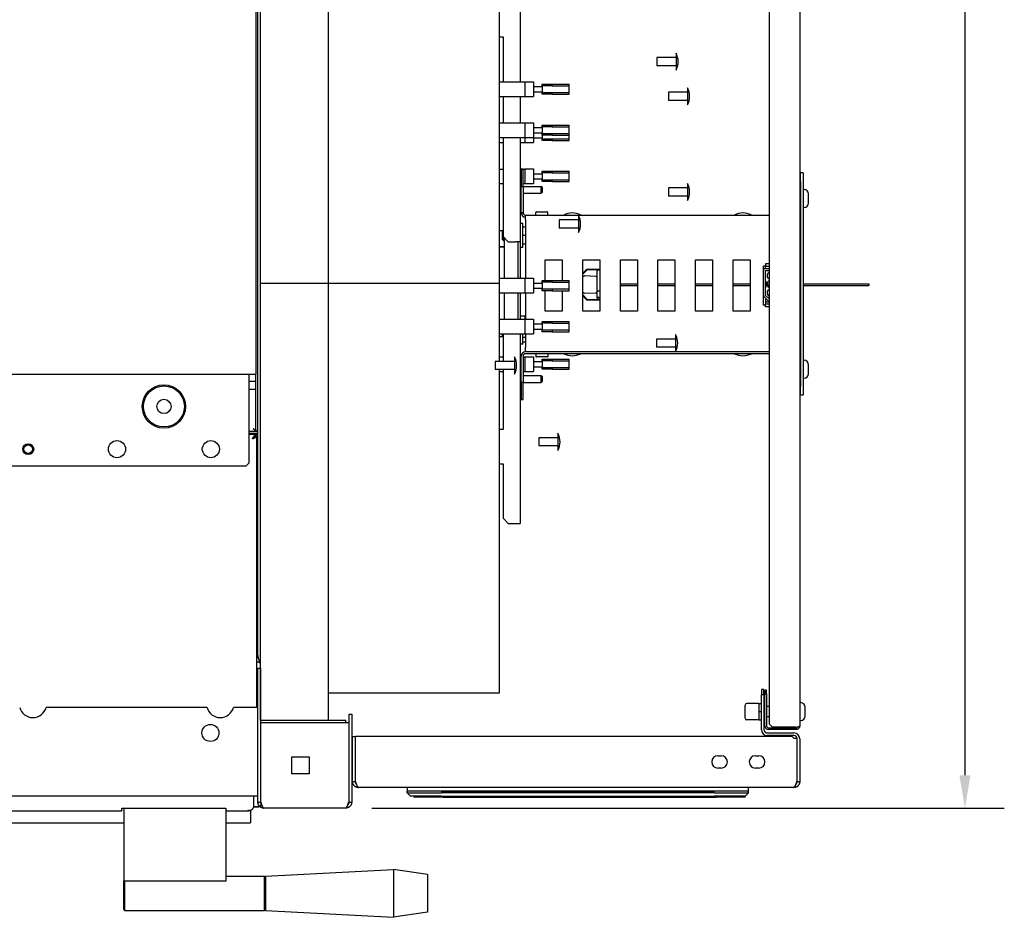
# Model space of a CAD drawing. Units: millimetres. Extents: x 1178 to 3094, y 564 to 2979.
# Drawn here: x 1786 to 2363, y 564 to 1090 of the extents above; entities that cross this region are included whole.
import ezdxf

# ---------------------------------------------------------------- set-up
doc = ezdxf.new("R2010")
doc.units = ezdxf.units.MM
doc.header["$LTSCALE"] = 7.692308
doc.layers.add('Dimensions(BSI)', color=7, linetype='Continuous', lineweight=25)
doc.layers.add('Visible Edges(BSI)', color=7, linetype='Continuous', lineweight=25)
doc.styles.add('STYLE280', font='arial.ttf')
doc.dimstyles.new('MONO-BSI', dxfattribs={"dimscale": 7.692308, "dimtxt": 2.8, "dimasz": 2.5, "dimexe": 3, "dimexo": 2, "dimgap": 0.75, "dimtad": 1, "dimdec": 1, "dimrnd": 1e-08, "dimzin": 0, "dimtxsty": 'STYLE280', "dimcen": 0.09, "dimdle": 10, "dimclrd": 256, "dimclre": 256, "dimclrt": 7, "dimadec": 1, "dimazin": 0, "dimtfac": 0.714286, "dimtdec": 1, "dimtmove": 0, "dimatfit": 3, "dimfxl": 1, "dimtolj": 1, "dimtzin": 0, "dimlwd": 25, "dimlwe": 25, "dimarcsym": 0})

# ---------------------------------------------------------------- blocks, each defined once
blk = doc.blocks.new('*D7')
at = {"layer": 'Defpoints', "color": 0, "linetype": 'Continuous', "transparency": 16777216}
for p in [(2219.7, 1940.34), (1977.4, 627.84), (2340.16, 627.84)]:
    blk.add_point(p, dxfattribs=at)
at = {"layer": 'Dimensions(BSI)', "color": 114, "linetype": 'Continuous', "lineweight": 25, "true_color": 0x1ca73b, "transparency": 16777216}
for p, q in [((2235.08, 1940.34), (2363.24, 1940.34)), ((2340.16, 1921.11), (2340.16, 647.07)), ((1992.78, 627.84), (2363.24, 627.84))]:
    blk.add_line(p, q, dxfattribs=at)
at = {"layer": 'Dimensions(BSI)', "color": 114, "linetype": 'Continuous', "true_color": 0x1ca73b, "transparency": 16777216}
for points in [[(2336.96, 1921.11), (2343.37, 1921.11), (2340.16, 1940.34)], [(2336.96, 647.07), (2343.37, 647.07), (2340.16, 627.84)]]:
    blk.add_solid(points, dxfattribs=at)
at = {"layer": 'Dimensions(BSI)', "color": 7, "linetype": 'Continuous', "lineweight": 25, "transparency": 16777216, "insert": (2308.51, 1159.62), "char_height": 21.538, "attachment_point": 1, "rotation": 90, "style": 'STYLE280'}
blk.add_mtext('\\A1;1312,5', dxfattribs=at)

msp = doc.modelspace()

# ---------------------------------------------------------------- linework, layer by layer
at = {"layer": 'Visible Edges(BSI)'}
for p, q in [((2225.4, 1902.04), (2225.4, 677.14)), ((2243.4, 1903.14), (2243.4, 676.04)), ((1927.4, 935.34), (1927.4, 1875.34)), ((2067.4, 935.34), (2067.4, 1875.34)), ((1967.4, 935.34), (1967.4, 1868.29)), ((1967.4, 935.34), (1967.4, 1868.29)), ((1925.9, 717.31), (1925.9, 1744.84)), ((1924.7, 1482.04), (1924.7, 882.04)), ((2079.6, 1135.59), (2079.6, 1053.09)), ((2067.4, 1079.54), (2069.6, 1079.54)), ((2069.6, 1079.54), (2069.6, 1053.09)), ((2159.67, 1067.31), (2159.67, 1062.51)), ((2170.92, 1067.31), (2159.67, 1067.31)), ((2170.92, 1069.91), (2170.92, 1059.91)), ((2170.92, 1062.51), (2159.67, 1062.51)), ((2067.4, 1053.09), (2082.4, 1053.09)), ((2082.4, 1053.14), (2082.4, 1044.54)), ((2082.4, 1053.14), (2087.4, 1053.14)), ((2087.4, 1053.14), (2087.4, 1044.54)), ((2087.4, 1050.34), (2092.4, 1050.34)), ((2092.4, 1051.84), (2098.4, 1051.84)), ((2092.4, 1050.84), (2092.4, 1051.84)), ((2098.4, 1050.84), (2092.4, 1050.84)), ((2092.4, 1050.34), (2092.4, 1050.84)), ((2092.4, 1050.34), (2092.4, 1047.34)), ((2098.4, 1051.84), (2098.4, 1050.84)), ((2098.4, 1051.84), (2108.4, 1051.84)), ((2098.4, 1050.84), (2108.4, 1050.84)), ((2108.4, 1050.84), (2108.4, 1051.84)), ((2108.4, 1046.84), (2108.4, 1050.84)), ((2067.4, 1044.59), (2082.4, 1044.59)), ((2069.6, 1044.59), (2069.6, 1029.09)), ((2079.6, 1044.59), (2079.6, 1029.09)), ((2082.4, 1044.54), (2087.4, 1044.54)), ((2087.4, 1047.34), (2092.4, 1047.34)), ((2092.4, 1046.84), (2092.4, 1047.34)), ((2092.4, 1046.84), (2098.4, 1046.84)), ((2092.4, 1045.84), (2092.4, 1046.84)), ((2098.4, 1045.84), (2092.4, 1045.84)), ((2098.4, 1046.84), (2098.4, 1045.84)), ((2098.4, 1046.84), (2108.4, 1046.84)), ((2098.4, 1045.84), (2108.4, 1045.84)), ((2108.4, 1045.84), (2108.4, 1046.84)), ((2166.41, 1047.06), (2166.41, 1042.26)), ((2177.66, 1047.06), (2166.41, 1047.06)), ((2177.66, 1049.66), (2177.66, 1039.66)), ((2177.66, 1042.26), (2166.41, 1042.26)), ((2067.4, 1029.09), (2082.4, 1029.09)), ((2082.4, 1029.14), (2082.4, 1020.54)), ((2082.4, 1029.14), (2087.4, 1029.14)), ((2087.4, 1029.14), (2087.4, 1020.54)), ((2092.4, 1027.84), (2098.4, 1027.84)), ((2092.4, 1026.84), (2092.4, 1027.84)), ((2098.4, 1026.84), (2092.4, 1026.84)), ((2092.4, 1026.34), (2092.4, 1026.84)), ((2098.4, 1027.84), (2098.4, 1026.84)), ((2098.4, 1027.84), (2108.4, 1027.84)), ((2098.4, 1026.84), (2108.4, 1026.84)), ((2108.4, 1026.84), (2108.4, 1027.84)), ((2108.4, 1022.84), (2108.4, 1026.84)), ((2087.4, 1026.34), (2092.4, 1026.34)), ((2087.4, 1023.34), (2092.4, 1023.34)), ((2092.4, 1026.34), (2092.4, 1023.34)), ((2092.4, 1022.84), (2092.4, 1023.34)), ((2092.4, 1022.84), (2098.4, 1022.84)), ((2092.4, 1021.84), (2092.4, 1022.84)), ((2098.4, 1021.84), (2092.4, 1021.84)), ((2092.4, 1021.84), (2092.4, 1020.34)), ((2098.4, 1022.84), (2098.4, 1021.84)), ((2098.4, 1022.84), (2108.4, 1022.84)), ((2098.4, 1021.84), (2108.4, 1021.84)), ((2108.4, 1021.84), (2108.4, 1022.84)), ((2108.4, 1019.84), (2108.4, 1021.84)), ((2067.4, 1020.59), (2082.4, 1020.59)), ((2067.4, 1017.59), (2069.6, 1017.59)), ((2069.6, 1020.59), (2069.6, 962.54)), ((2079.6, 1020.59), (2079.6, 959.54)), ((2079.6, 1017.59), (2082.4, 1017.59)), ((2082.4, 1020.54), (2087.4, 1020.54)), ((2082.4, 1020.54), (2082.4, 1017.54)), ((2082.4, 1017.54), (2087.4, 1017.54)), ((2087.4, 1020.54), (2087.4, 1017.54)), ((2087.4, 1020.34), (2092.4, 1020.34)), ((2092.4, 1019.84), (2092.4, 1020.34)), ((2092.4, 1019.84), (2098.4, 1019.84)), ((2092.4, 1018.84), (2092.4, 1019.84)), ((2098.4, 1018.84), (2092.4, 1018.84)), ((2098.4, 1019.84), (2098.4, 1018.84)), ((2098.4, 1019.84), (2108.4, 1019.84)), ((2098.4, 1018.84), (2108.4, 1018.84)), ((2108.4, 1018.84), (2108.4, 1019.84)), ((2067.4, 1002.09), (2069.6, 1002.09)), ((2079.6, 1002.09), (2082.4, 1002.09)), ((2081.3, 1001.94), (2080.1, 1001.94)), ((2080.1, 1001.94), (2080.1, 991.94)), ((2081.3, 991.94), (2081.3, 1001.94)), ((2082.4, 1002.14), (2082.4, 993.54)), ((2082.4, 1002.14), (2087.4, 1002.14)), ((2087.4, 1002.14), (2087.4, 993.54)), ((2087.4, 999.34), (2092.4, 999.34)), ((2092.4, 1000.84), (2098.4, 1000.84)), ((2092.4, 999.84), (2092.4, 1000.84)), ((2098.4, 999.84), (2092.4, 999.84)), ((2092.4, 999.34), (2092.4, 999.84)), ((2092.4, 999.34), (2092.4, 996.34)), ((2098.4, 1000.84), (2098.4, 999.84)), ((2098.4, 1000.84), (2108.4, 1000.84)), ((2098.4, 999.84), (2108.4, 999.84)), ((2108.4, 999.84), (2108.4, 1000.84)), ((2108.4, 995.84), (2108.4, 999.84)), ((2243.9, 994.84), (2243.9, 999.84)), ((2245.4, 999.84), (2243.9, 999.84)), ((2245.4, 999.84), (2245.4, 994.84)), ((2067.4, 993.59), (2069.6, 993.59)), ((2079.6, 993.62), (2080.1, 993.62)), ((2079.6, 993.23), (2080.1, 993.23)), ((2081.3, 993.59), (2082.4, 993.59)), ((2082.4, 993.54), (2087.4, 993.54)), ((2087.4, 996.34), (2092.4, 996.34)), ((2092.4, 995.84), (2092.4, 996.34)), ((2092.4, 995.84), (2098.4, 995.84)), ((2092.4, 994.84), (2092.4, 995.84)), ((2098.4, 994.84), (2092.4, 994.84)), ((2098.4, 995.84), (2098.4, 994.84)), ((2098.4, 995.84), (2108.4, 995.84)), ((2098.4, 994.84), (2108.4, 994.84)), ((2108.4, 994.84), (2108.4, 995.84)), ((2177.66, 993.66), (2177.66, 983.66)), ((2243.9, 994.84), (2243.9, 874.84)), ((2245.4, 994.84), (2245.4, 874.84)), ((2079.6, 989.55), (2080.1, 989.55)), ((2080.1, 991.94), (2081.3, 991.94)), ((2080.1, 976.64), (2080.1, 991.94)), ((2081.3, 991.94), (2081.3, 976.64)), ((2081.3, 991.94), (2092, 991.94)), ((2081.3, 987.94), (2092, 987.94)), ((2092, 987.94), (2092, 991.94)), ((2092.5, 991.44), (2092, 991.94)), ((2092.5, 988.44), (2092, 987.94)), ((2092.5, 991.44), (2092.5, 988.44)), ((2166.41, 991.06), (2166.41, 986.26)), ((2177.66, 991.06), (2166.41, 991.06)), ((2243.9, 987.84), (2243.4, 987.84)), ((2245.4, 990.09), (2245.97, 990.09)), ((2248.6, 982.22), (2248.6, 987.47)), ((2079.6, 986.26), (2080.1, 986.26)), ((2177.66, 986.26), (2166.41, 986.26)), ((2243.9, 981.84), (2243.4, 981.84)), ((2080.1, 976.64), (2081.3, 976.64)), ((2082.8, 972.44), (2082.8, 975.14)), ((2082.8, 975.14), (2225.4, 975.14)), ((2088.8, 975.14), (2088.8, 976.69)), ((2089.15, 977.04), (2095.45, 977.04)), ((2095.8, 975.14), (2095.8, 976.69)), ((2113.79, 974.9), (2113.79, 964.9)), ((2245.4, 979.59), (2245.97, 979.59)), ((2081.2, 970.12), (2079.6, 970.12)), ((2081.2, 956.12), (2081.2, 970.12)), ((2082.8, 972.44), (2082.8, 938.14)), ((2102.54, 972.3), (2102.54, 967.5)), ((2113.79, 972.3), (2102.54, 972.3)), ((2069.6, 965.84), (2067.4, 965.84)), ((2069.2, 965.42), (2069.6, 965.82)), ((2069.2, 960.82), (2069.2, 965.42)), ((2082.8, 968.12), (2081.2, 968.12)), ((2113.79, 967.5), (2102.54, 967.5)), ((2069.2, 960.82), (2069.9, 960.12)), ((2072.6, 959.54), (2069.6, 962.54)), ((2069.9, 962.24), (2069.9, 960.12)), ((2070.4, 960.12), (2069.9, 960.12)), ((2070.4, 938.09), (2070.4, 961.74)), ((2072.6, 959.54), (2076.9, 959.54)), ((2079.6, 959.54), (2076.9, 959.54)), ((2078.4, 956.45), (2078.4, 959.54)), ((2079.6, 959.54), (2079.6, 938.09)), ((2082.8, 963.12), (2081.2, 963.12)), ((2082.8, 958.12), (2081.2, 958.12)), ((2070.4, 956.55), (2067.4, 956.55)), ((2070.4, 956.38), (2067.4, 956.38)), ((2078.4, 938.09), (2078.4, 956.45)), ((2081.2, 956.12), (2079.6, 956.12)), ((2094.3, 948.94), (2104.3, 948.94)), ((2094.3, 936.84), (2094.3, 948.94)), ((2104.3, 948.94), (2104.3, 936.84)), ((2116.3, 948.94), (2126.3, 948.94)), ((2116.3, 918.94), (2116.3, 948.94)), ((2126.3, 948.94), (2126.3, 918.94)), ((2138.3, 948.94), (2148.3, 948.94)), ((2138.3, 918.94), (2138.3, 948.94)), ((2148.3, 948.94), (2148.3, 918.94)), ((2160.3, 948.94), (2170.3, 948.94)), ((2160.3, 918.94), (2160.3, 948.94)), ((2170.3, 948.94), (2170.3, 918.94)), ((2182.3, 948.94), (2192.3, 948.94)), ((2182.3, 918.94), (2182.3, 948.94)), ((2192.3, 948.94), (2192.3, 918.94)), ((2204.3, 948.94), (2214.3, 948.94)), ((2204.3, 918.94), (2204.3, 948.94)), ((2214.3, 948.94), (2214.3, 918.94)), ((2225.4, 946.54), (2223.3, 946.54)), ((2223.3, 946.54), (2223.3, 944.99)), ((2116.3, 941.11), (2118.73, 943.54)), ((2118.9, 943.14), (2116.3, 940.54)), ((2118.73, 943.54), (2126.3, 943.54)), ((2126.3, 943.14), (2118.9, 943.14)), ((2124.8, 931.17), (2124.8, 942.44)), ((2126.3, 942.94), (2125.3, 942.94)), ((2222.1, 945.44), (2223.3, 945.44)), ((2222.1, 922.44), (2222.1, 945.44)), ((2222.2, 928), (2222.2, 942.84)), ((2223.2, 943.84), (2225.4, 943.84)), ((2225.4, 944.99), (2223.3, 944.99)), ((2223.3, 943.84), (2223.3, 944.99)), ((2223.4, 928.09), (2223.4, 942.64)), ((2223.4, 942.64), (2225.4, 942.64)), ((1927.4, 935.34), (1967.4, 935.34)), ((1927.4, 935.34), (1967.4, 935.34)), ((1927.4, 679.34), (1927.4, 935.34)), ((1967.4, 935.34), (2067.4, 935.34)), ((1967.4, 679.34), (1967.4, 935.34)), ((1967.4, 935.34), (2067.4, 935.34)), ((1967.4, 695.34), (1967.4, 935.34)), ((2067.4, 938.09), (2082.4, 938.09)), ((2067.4, 889.45), (2067.4, 935.34)), ((2082.4, 938.14), (2082.4, 929.54)), ((2082.4, 938.14), (2087.4, 938.14)), ((2087.4, 938.14), (2087.4, 929.54)), ((2087.4, 935.34), (2092.4, 935.34)), ((2092.4, 936.84), (2098.4, 936.84)), ((2092.4, 935.84), (2092.4, 936.84)), ((2098.4, 935.84), (2092.4, 935.84)), ((2092.4, 935.34), (2092.4, 935.84)), ((2092.4, 935.34), (2092.4, 932.34)), ((2098.4, 936.84), (2098.4, 935.84)), ((2098.4, 936.84), (2108.4, 936.84)), ((2098.4, 935.84), (2108.4, 935.84)), ((2108.4, 935.84), (2108.4, 936.84)), ((2108.4, 931.84), (2108.4, 935.84)), ((2123.85, 939.24), (2117.3, 939.58)), ((2138.3, 934.94), (2148.3, 934.94)), ((2160.3, 934.94), (2170.3, 934.94)), ((2182.3, 934.94), (2192.3, 934.94)), ((2204.3, 934.94), (2214.3, 934.94)), ((2222.1, 934.94), (2222.2, 934.94)), ((2223.4, 936.49), (2223.5, 936.49)), ((2223.4, 934.94), (2223.5, 934.94)), ((2223.5, 936.49), (2223.5, 932.79)), ((2224.32, 934.94), (2225.4, 934.94)), ((2243.4, 934.94), (2243.9, 934.94)), ((2245.4, 934.94), (2283.8, 934.94)), ((2283.8, 934.94), (2283.8, 933.94)), ((2067.4, 929.59), (2082.4, 929.59)), ((2070.4, 914.09), (2070.4, 929.59)), ((2078.4, 914.09), (2078.4, 929.59)), ((2079.6, 929.59), (2079.6, 914.09)), ((2082.4, 929.54), (2087.4, 929.54)), ((2082.8, 929.54), (2082.8, 914.14)), ((2087.4, 932.34), (2092.4, 932.34)), ((2092.4, 931.84), (2092.4, 932.34)), ((2092.4, 931.84), (2098.4, 931.84)), ((2092.4, 930.84), (2092.4, 931.84)), ((2098.4, 930.84), (2092.4, 930.84)), ((2094.3, 918.94), (2094.3, 930.84)), ((2098.4, 931.84), (2098.4, 930.84)), ((2098.4, 931.84), (2108.4, 931.84)), ((2098.4, 930.84), (2108.4, 930.84)), ((2104.3, 930.84), (2104.3, 918.94)), ((2108.4, 930.84), (2108.4, 931.84)), ((2117.3, 929.3), (2123.85, 929.64)), ((2124.8, 931.17), (2124.8, 930.64)), ((2124.8, 928.39), (2124.8, 930.64)), ((2125.3, 930.79), (2126.3, 930.79)), ((2138.3, 933.94), (2148.3, 933.94)), ((2160.3, 933.94), (2170.3, 933.94)), ((2182.3, 933.94), (2192.3, 933.94)), ((2204.3, 933.94), (2214.3, 933.94)), ((2222.1, 933.94), (2222.2, 933.94)), ((2223.4, 933.94), (2223.5, 933.94)), ((2223.5, 932.79), (2223.4, 932.79)), ((2224.41, 933.94), (2225.4, 933.94)), ((2243.4, 933.94), (2243.9, 933.94)), ((2245.4, 933.94), (2283.8, 933.94)), ((2116.3, 928.34), (2118.9, 925.74)), ((2118.73, 925.34), (2116.3, 927.77)), ((2126.3, 925.34), (2118.73, 925.34)), ((2118.9, 925.74), (2126.3, 925.74)), ((2124.8, 927.14), (2124.8, 928.39)), ((2124.8, 926.44), (2124.8, 927.14)), ((2126.3, 926.76), (2125.3, 926.76)), ((2126.3, 925.94), (2125.3, 925.94)), ((2225.4, 924.39), (2222.49, 927.3)), ((2223.3, 926.49), (2223.3, 924.04)), ((2225.4, 924.04), (2223.3, 924.04)), ((2223.3, 924.04), (2223.3, 922.89)), ((2225.4, 926.09), (2223.4, 928.09)), ((2104.3, 918.94), (2094.3, 918.94)), ((2126.3, 918.94), (2116.3, 918.94)), ((2148.3, 918.94), (2138.3, 918.94)), ((2170.3, 918.94), (2160.3, 918.94)), ((2192.3, 918.94), (2182.3, 918.94)), ((2214.3, 918.94), (2204.3, 918.94)), ((2223.3, 922.44), (2222.1, 922.44)), ((2223.3, 921.34), (2223.3, 922.89)), ((2225.4, 922.89), (2223.3, 922.89)), ((2225.4, 921.34), (2223.3, 921.34)), ((2067.4, 914.09), (2082.4, 914.09)), ((2079.6, 916.09), (2082.4, 916.09)), ((2082.4, 916.14), (2082.4, 914.14)), ((2082.4, 916.14), (2082.8, 916.14)), ((2082.4, 914.14), (2082.4, 905.54)), ((2082.4, 914.14), (2087.4, 914.14)), ((2087.4, 914.14), (2087.4, 905.54)), ((2092.4, 912.84), (2098.4, 912.84)), ((2092.4, 911.84), (2092.4, 912.84)), ((2098.4, 911.84), (2092.4, 911.84)), ((2092.4, 911.34), (2092.4, 911.84)), ((2098.4, 912.84), (2098.4, 911.84)), ((2098.4, 912.84), (2108.4, 912.84)), ((2098.4, 911.84), (2108.4, 911.84)), ((2108.4, 911.84), (2108.4, 912.84)), ((2108.4, 907.84), (2108.4, 911.84)), ((2087.4, 911.34), (2092.4, 911.34)), ((2087.4, 908.34), (2092.4, 908.34)), ((2092.4, 911.34), (2092.4, 908.34)), ((2092.4, 907.84), (2092.4, 908.34)), ((2092.4, 907.84), (2098.4, 907.84)), ((2092.4, 906.84), (2092.4, 907.84)), ((2098.4, 906.84), (2092.4, 906.84)), ((2098.4, 907.84), (2098.4, 906.84)), ((2098.4, 907.84), (2108.4, 907.84)), ((2098.4, 906.84), (2108.4, 906.84)), ((2108.4, 906.84), (2108.4, 907.84)), ((2067.4, 905.59), (2082.4, 905.59)), ((2069.6, 903.84), (2067.4, 903.84)), ((2069.2, 904.26), (2069.2, 905.59)), ((2069.2, 904.26), (2069.6, 903.86)), ((2069.6, 905.59), (2069.6, 889.45)), ((2079.6, 905.59), (2079.6, 794.54)), ((2081.2, 899.56), (2081.2, 905.59)), ((2082.8, 903.42), (2081.2, 903.42)), ((2082.8, 900.79), (2081.2, 900.79)), ((2082.4, 905.54), (2087.4, 905.54)), ((2082.8, 905.54), (2082.8, 897.84)), ((2159.42, 902.55), (2159.42, 897.75)), ((2170.67, 902.55), (2159.42, 902.55)), ((2170.67, 905.15), (2170.67, 895.15)), ((2081.2, 899.56), (2079.6, 899.56)), ((2082.8, 895.14), (2082.8, 897.84)), ((2082.8, 895.14), (2225.4, 895.14)), ((2170.67, 897.75), (2159.42, 897.75)), ((2065.05, 889.45), (2065.05, 884.65)), ((2076.3, 889.45), (2065.05, 889.45)), ((2067.4, 892.09), (2069.6, 892.09)), ((2076.3, 892.05), (2076.3, 882.05)), ((2079.6, 892.09), (2080.1, 892.09)), ((2080.1, 877.14), (2080.1, 892.44)), ((2081.3, 892.44), (2081.3, 877.14)), ((2081.3, 892.09), (2082.4, 892.09)), ((2082.4, 892.14), (2082.4, 883.54)), ((2082.4, 892.14), (2087.4, 892.14)), ((2225.4, 893.94), (2082.8, 893.94)), ((2087.4, 892.14), (2087.4, 883.54)), ((2087.4, 889.34), (2092.4, 889.34)), ((2088.8, 893.94), (2088.8, 892.39)), ((2095.45, 892.04), (2089.15, 892.04)), ((2092.4, 890.84), (2098.4, 890.84)), ((2092.4, 889.84), (2092.4, 890.84)), ((2098.4, 889.84), (2092.4, 889.84)), ((2092.4, 889.34), (2092.4, 889.84)), ((2092.4, 889.34), (2092.4, 886.34)), ((2095.8, 893.94), (2095.8, 892.39)), ((2098.4, 890.84), (2098.4, 889.84)), ((2098.4, 890.84), (2108.4, 890.84)), ((2098.4, 889.84), (2108.4, 889.84)), ((2108.4, 889.84), (2108.4, 890.84)), ((2108.4, 885.84), (2108.4, 889.84)), ((2245.4, 890.09), (2245.97, 890.09)), ((2076.3, 884.65), (2065.05, 884.65)), ((2067.4, 695.34), (2067.4, 884.65)), ((2067.4, 883.59), (2069.6, 883.59)), ((2069.6, 884.65), (2069.6, 849.54)), ((2079.6, 883.59), (2080.1, 883.59)), ((2079.6, 882.79), (2080.1, 882.79)), ((2081.3, 883.59), (2082.4, 883.59)), ((2082.4, 883.54), (2087.4, 883.54)), ((2087.4, 886.34), (2092.4, 886.34)), ((2092.4, 885.84), (2092.4, 886.34)), ((2092.4, 885.84), (2098.4, 885.84)), ((2092.4, 884.84), (2092.4, 885.84)), ((2098.4, 884.84), (2092.4, 884.84)), ((2098.4, 885.84), (2098.4, 884.84)), ((2098.4, 885.84), (2108.4, 885.84)), ((2098.4, 884.84), (2108.4, 884.84)), ((2108.4, 884.84), (2108.4, 885.84)), ((2243.9, 887.84), (2243.4, 887.84)), ((2248.6, 882.22), (2248.6, 887.47)), ((1447.9, 882.04), (1920.9, 882.04)), ((1920.9, 878.54), (1920.9, 882.04)), ((1920.9, 882.04), (1924.7, 882.04)), ((1920.9, 830.04), (1920.9, 878.54)), ((1924.7, 877.74), (1920.9, 877.74)), ((1924.7, 848.74), (1924.7, 882.04)), ((2079.6, 879.46), (2080.1, 879.46)), ((2080.1, 877.14), (2080.1, 867.14)), ((2081.3, 877.14), (2080.1, 877.14)), ((2081.3, 881.14), (2092, 881.14)), ((2081.3, 867.14), (2081.3, 877.14)), ((2081.3, 877.14), (2092, 877.14)), ((2092, 877.14), (2092, 881.14)), ((2092.5, 880.64), (2092, 881.14)), ((2092.5, 877.64), (2092, 877.14)), ((2092.5, 880.64), (2092.5, 877.64)), ((2243.9, 881.84), (2243.4, 881.84)), ((2245.4, 879.59), (2245.97, 879.59)), ((1924.7, 872.94), (1920.9, 872.94)), ((2079.6, 875.81), (2080.1, 875.81)), ((2079.6, 875.49), (2080.1, 875.49)), ((2243.9, 869.84), (2243.9, 874.84)), ((2245.4, 874.84), (2245.4, 869.84)), ((2080.1, 867.14), (2081.3, 867.14)), ((2243.9, 869.84), (2245.4, 869.84)), ((1920.9, 848.54), (1925.9, 848.54)), ((1924.7, 848.74), (1925.9, 848.74)), ((2069.6, 849.54), (2067.4, 849.54)), ((1920.9, 847.34), (1925.9, 847.34)), ((1920.9, 846.84), (1925.4, 846.84)), ((1924.5, 845.44), (1925.4, 845.44)), ((1925.4, 846.84), (1925.4, 845.64)), ((1925.4, 686.84), (1925.4, 845.44)), ((2090.49, 844.71), (2090.49, 839.91)), ((2101.74, 844.71), (2090.49, 844.71)), ((2101.74, 847.31), (2101.74, 837.31)), ((1925.4, 841.34), (1925.9, 841.34)), ((2101.74, 839.91), (2090.49, 839.91)), ((1918.9, 828.04), (1449.9, 828.04)), ((1920.9, 830.04), (1918.9, 828.04)), ((2067.4, 829.54), (2069.6, 829.54)), ((2069.6, 829.54), (2069.6, 797.54)), ((2072.6, 794.54), (2069.6, 797.54)), ((2072.6, 794.54), (2076.9, 794.54)), ((2076.9, 794.54), (2079.6, 794.54)), ((1925.9, 716.09), (1925.9, 717.31)), ((1927.28, 712.91), (1926.11, 716.12)), ((1925.9, 631.34), (1925.9, 709.84)), ((1925.9, 709.84), (1927.4, 709.84)), ((1927.4, 709.84), (1927.4, 631.34)), ((1967.4, 695.34), (2067.4, 695.34)), ((2222.4, 697.34), (2220.9, 697.34)), ((2220.9, 697.34), (2220.9, 694.34)), ((2220.9, 694.34), (2222.4, 694.34)), ((2220.9, 673.84), (2220.9, 694.34)), ((2222.4, 694.34), (2222.4, 697.34)), ((2222.4, 694.34), (2222.4, 673.84)), ((2223.9, 696.84), (2222.9, 696.84)), ((2222.9, 696.84), (2222.9, 694.84)), ((2222.9, 694.84), (2223.9, 694.84)), ((2222.9, 676.04), (2222.9, 694.84)), ((2223.9, 694.84), (2223.9, 696.84)), ((2223.9, 694.84), (2223.9, 676.04)), ((1896.15, 686.84), (1801.89, 686.84)), ((1925.9, 686.84), (1911.64, 686.84)), ((2211.4, 680.52), (2211.4, 688.17)), ((2219.4, 689.17), (2212.4, 689.17)), ((2219.4, 689.17), (2219.4, 686.75)), ((2219.4, 689.17), (2220.9, 689.17)), ((2219.4, 686.75), (2219.4, 684.34)), ((2222.4, 689.67), (2222.9, 689.67)), ((2225.4, 687.34), (2223.9, 687.34)), ((2243.4, 689.59), (2243.97, 689.59)), ((2246.6, 681.72), (2246.6, 686.97)), ((1979.4, 631.34), (1979.4, 682.84)), ((1979.4, 682.84), (1980.9, 682.84)), ((1980.9, 682.84), (1980.9, 631.34)), ((2219.4, 684.34), (2219.4, 681.93)), ((2219.4, 684.34), (2220.9, 684.34)), ((2219.4, 681.93), (2219.4, 679.52)), ((2222.4, 684.34), (2222.9, 684.34)), ((2225.4, 681.34), (2223.9, 681.34)), ((1927.4, 679.34), (1967.4, 679.34)), ((1927.65, 631.34), (1927.65, 677.84)), ((1979.15, 677.84), (1927.65, 677.84)), ((1967.4, 679.34), (1977.4, 679.34)), ((1977.4, 677.84), (1977.4, 679.34)), ((1979.15, 677.84), (1979.15, 631.34)), ((2219.4, 679.52), (2212.4, 679.52)), ((2219.4, 679.52), (2220.9, 679.52)), ((2222.4, 679.02), (2222.9, 679.02)), ((2227.4, 675.14), (2225.4, 677.14)), ((2241.2, 675.14), (2227.4, 675.14)), ((2243.4, 679.09), (2243.97, 679.09)), ((1981.4, 669.84), (1982.9, 669.84)), ((1981.4, 643.34), (1981.4, 669.84)), ((1982.9, 669.84), (1982.9, 643.34)), ((1983.1, 643.34), (1983.1, 669.84)), ((2238.9, 669.84), (1983.1, 669.84)), ((2224.4, 671.84), (2239.9, 671.84)), ((2239.9, 670.34), (2224.4, 670.34)), ((2225.1, 674.84), (2241.2, 674.84)), ((2241.2, 673.84), (2225.1, 673.84)), ((2238.9, 669.84), (2239.9, 668.84)), ((2241.2, 673.84), (2241.2, 674.84)), ((2239.9, 668.84), (2241.7, 668.84)), ((2241.7, 668.84), (2241.7, 643.34)), ((2241.9, 643.34), (2241.9, 668.34)), ((2243.4, 668.34), (2243.4, 643.34)), ((1945.9, 657.84), (1955.9, 657.84)), ((1945.9, 647.84), (1945.9, 657.84)), ((1955.9, 657.84), (1955.9, 647.84)), ((2195.4, 658.44), (2197.4, 658.44)), ((2217.4, 658.44), (2219.4, 658.44)), ((1955.9, 647.84), (1945.9, 647.84)), ((2197.4, 651.24), (2195.4, 651.24)), ((2219.4, 651.24), (2217.4, 651.24)), ((1981.4, 643.34), (1982.9, 643.34)), ((2241.9, 643.34), (2243.4, 643.34)), ((1925.9, 634.84), (1442.9, 634.84)), ((1923.65, 629.23), (1923.65, 634.84)), ((2239.9, 639.84), (1984.9, 639.84)), ((2013.4, 639.84), (2013.4, 637.84)), ((2033.4, 637.84), (2013.4, 637.84)), ((2033.4, 637.84), (2013.4, 637.84)), ((2013.4, 636.84), (2013.4, 637.84)), ((2015.4, 634.84), (2013.4, 636.84)), ((2013.4, 636.84), (2033.4, 636.84)), ((2033.4, 634.84), (2015.4, 634.84)), ((2017.4, 634.84), (2017.4, 634.34)), ((2193.4, 637.84), (2033.4, 637.84)), ((2033.4, 637.84), (2193.4, 637.84)), ((2193.4, 636.84), (2033.4, 636.84)), ((2033.4, 634.84), (2193.4, 634.84)), ((2213.4, 637.84), (2193.4, 637.84)), ((2213.4, 637.84), (2193.4, 637.84)), ((2193.4, 636.84), (2213.4, 636.84)), ((2211.4, 634.84), (2193.4, 634.84)), ((2211.4, 634.84), (2213.4, 636.84)), ((2211.4, 634.34), (2211.4, 634.84)), ((2213.4, 637.84), (2213.4, 639.84)), ((2213.4, 636.84), (2213.4, 637.84)), ((1925.9, 631.34), (1927.4, 631.34)), ((1926.65, 628.72), (1926.65, 629.18)), ((1927.4, 629.34), (1927.4, 629.75)), ((1927.4, 629.34), (1928.32, 629.34)), ((1979.4, 631.34), (1980.9, 631.34)), ((2034.4, 634.34), (2017.4, 634.34)), ((2034.4, 634.34), (2194.4, 634.34)), ((2211.4, 634.34), (2194.4, 634.34)), ((1524.15, 626.26), (1846.15, 626.26)), ((1846.15, 626.42), (1846.15, 627.77)), ((1846.15, 627.77), (1907.15, 627.77)), ((1846.15, 626.42), (1846.15, 626.26)), ((1847.4, 627.77), (1847.4, 585.27)), ((1907.15, 627.77), (1907.15, 626.42)), ((1907.15, 626.35), (1907.15, 626.42)), ((1907.4, 585.27), (1907.4, 626.35)), ((1907.4, 626.26), (1920.49, 626.26)), ((1921.65, 626.59), (1921.65, 624.74)), ((1921.65, 624.74), (1921.65, 619.4)), ((1923.57, 628.6), (1926.65, 628.6)), ((1923.6, 628.72), (1926.65, 628.72)), ((1926.65, 628.6), (1926.65, 628.72)), ((1977.4, 627.84), (1929.4, 627.84)), ((1522.9, 619.27), (1847.4, 619.27)), ((1907.4, 619.27), (1921.65, 619.27)), ((1921.65, 619.27), (1921.65, 619.4)), ((1930.4, 587.89), (2005.4, 591.89)), ((2005.4, 591.89), (2005.4, 563.89)), ((2025.4, 588.89), (2005.4, 591.89)), ((2025.4, 588.89), (2025.4, 566.89)), ((1847.4, 585.27), (1907.4, 585.27)), ((1847.4, 568.39), (1847.4, 585.27)), ((1847.9, 585.27), (1847.9, 567.89)), ((1907.4, 587.89), (1929.9, 587.89)), ((1929.9, 567.89), (1929.9, 587.89)), ((1930.4, 587.39), (1929.9, 587.89)), ((1930.4, 587.89), (1930.4, 567.89)), ((1847.4, 568.39), (1847.9, 567.89)), ((1847.9, 567.89), (1929.9, 567.89)), ((1930.4, 568.39), (1929.9, 567.89)), ((1930.4, 567.89), (2005.4, 563.89)), ((2025.4, 566.89), (2005.4, 563.89))]:
    msp.add_line(p, q, dxfattribs=at)
at = {"layer": 'Visible Edges(BSI)', "flags": 128}
for points in [[(2117.3, 939.58), (2117.3, 939.58), (2117.29, 939.58), (2117.29, 939.57), (2117.28, 939.56), (2117.26, 939.55), (2117.25, 939.53), (2117.23, 939.51), (2117.21, 939.49), (2117.18, 939.47), (2117.16, 939.44), (2117.12, 939.41), (2117.09, 939.39), (2117.05, 939.36), (2117, 939.33), (2116.95, 939.3), (2116.89, 939.27), (2116.83, 939.24), (2116.77, 939.21), (2116.7, 939.19), (2116.62, 939.17), (2116.55, 939.15), (2116.46, 939.14), (2116.38, 939.14), (2116.3, 939.14)], [(2116.3, 929.75), (2116.38, 929.75), (2116.46, 929.74), (2116.55, 929.73), (2116.62, 929.71), (2116.7, 929.69), (2116.77, 929.67), (2116.83, 929.64), (2116.89, 929.62), (2116.95, 929.59), (2117, 929.55), (2117.05, 929.52), (2117.09, 929.5), (2117.12, 929.47), (2117.16, 929.44), (2117.18, 929.42), (2117.21, 929.39), (2117.23, 929.37), (2117.25, 929.35), (2117.26, 929.33), (2117.28, 929.32), (2117.29, 929.31), (2117.29, 929.3), (2117.3, 929.3), (2117.3, 929.3)], [(2124.8, 931.17), (2124.8, 931.15), (2124.8, 931.12), (2124.81, 931.1), (2124.81, 931.07), (2124.82, 931.05), (2124.83, 931.03), (2124.85, 931.01), (2124.86, 930.99), (2124.88, 930.97), (2124.9, 930.95), (2124.92, 930.93), (2124.94, 930.91), (2124.96, 930.89), (2124.99, 930.88), (2125.01, 930.86), (2125.04, 930.85), (2125.07, 930.83), (2125.1, 930.82), (2125.13, 930.81), (2125.16, 930.81), (2125.2, 930.8), (2125.23, 930.8), (2125.26, 930.79), (2125.3, 930.79)], [(2125.3, 926.76), (2125.26, 926.76), (2125.23, 926.77), (2125.2, 926.77), (2125.16, 926.78), (2125.13, 926.78), (2125.1, 926.79), (2125.07, 926.8), (2125.04, 926.82), (2125.01, 926.83), (2124.99, 926.84), (2124.96, 926.86), (2124.94, 926.88), (2124.92, 926.9), (2124.9, 926.91), (2124.88, 926.94), (2124.86, 926.96), (2124.85, 926.98), (2124.83, 927), (2124.82, 927.02), (2124.81, 927.04), (2124.81, 927.07), (2124.8, 927.09), (2124.8, 927.12), (2124.8, 927.14)], [(1923.2, 850.04), (1923.3, 849.99), (1923.39, 849.93), (1923.49, 849.88), (1923.58, 849.82), (1923.68, 849.77), (1923.77, 849.72), (1923.86, 849.66), (1923.95, 849.61), (1924.03, 849.55), (1924.11, 849.5), (1924.19, 849.44), (1924.26, 849.39), (1924.32, 849.34), (1924.39, 849.28), (1924.44, 849.23), (1924.5, 849.17), (1924.54, 849.12), (1924.58, 849.07), (1924.62, 849.01), (1924.64, 848.96), (1924.67, 848.9), (1924.68, 848.85), (1924.69, 848.79), (1924.7, 848.74)], [(1924.67, 848.91), (1924.6, 848.94), (1924.54, 848.98), (1924.48, 849.02), (1924.42, 849.06), (1924.36, 849.1), (1924.3, 849.14), (1924.24, 849.19), (1924.18, 849.23), (1924.12, 849.28), (1924.05, 849.32), (1923.99, 849.37), (1923.93, 849.42), (1923.87, 849.47), (1923.81, 849.52), (1923.75, 849.57), (1923.69, 849.62), (1923.63, 849.67), (1923.56, 849.72), (1923.5, 849.78), (1923.44, 849.83), (1923.38, 849.88), (1923.32, 849.93), (1923.26, 849.99), (1923.2, 850.04)], [(1925.9, 848.54), (1925.86, 848.54), (1925.82, 848.54), (1925.78, 848.54), (1925.75, 848.55), (1925.71, 848.55), (1925.67, 848.55), (1925.64, 848.56), (1925.6, 848.56), (1925.56, 848.57), (1925.52, 848.58), (1925.49, 848.58), (1925.45, 848.59), (1925.41, 848.6), (1925.37, 848.61), (1925.34, 848.62), (1925.3, 848.63), (1925.26, 848.64), (1925.22, 848.66), (1925.19, 848.67), (1925.15, 848.68), (1925.11, 848.7), (1925.07, 848.71), (1925.04, 848.73), (1925, 848.74)], [(1922.7, 844.14), (1922.81, 844.32), (1922.92, 844.49), (1923.03, 844.67), (1923.15, 844.84), (1923.26, 845.01), (1923.37, 845.17), (1923.48, 845.33), (1923.6, 845.49), (1923.71, 845.64), (1923.82, 845.78), (1923.93, 845.92), (1924.05, 846.05), (1924.16, 846.17), (1924.27, 846.28), (1924.38, 846.38), (1924.5, 846.48), (1924.61, 846.56), (1924.72, 846.63), (1924.83, 846.7), (1924.95, 846.75), (1925.06, 846.79), (1925.17, 846.82), (1925.28, 846.83), (1925.4, 846.84)], [(1925.4, 845.64), (1925.28, 845.64), (1925.17, 845.63), (1925.06, 845.61), (1924.95, 845.59), (1924.83, 845.56), (1924.72, 845.53), (1924.61, 845.48), (1924.5, 845.44), (1924.38, 845.39), (1924.27, 845.33), (1924.16, 845.27), (1924.05, 845.2), (1923.93, 845.13), (1923.82, 845.05), (1923.71, 844.97), (1923.6, 844.89), (1923.48, 844.8), (1923.37, 844.71), (1923.26, 844.62), (1923.15, 844.53), (1923.03, 844.43), (1922.92, 844.34), (1922.81, 844.24), (1922.7, 844.14)], [(1925.4, 845.44), (1925.39, 845.39), (1925.37, 845.33), (1925.34, 845.28), (1925.3, 845.22), (1925.25, 845.17), (1925.19, 845.12), (1925.12, 845.06), (1925.03, 845.01), (1924.94, 844.95), (1924.84, 844.9), (1924.73, 844.84), (1924.61, 844.79), (1924.48, 844.74), (1924.34, 844.68), (1924.2, 844.63), (1924.05, 844.57), (1923.89, 844.52), (1923.73, 844.47), (1923.56, 844.41), (1923.4, 844.36), (1923.22, 844.3), (1923.05, 844.25), (1922.87, 844.19), (1922.7, 844.14)], [(1922.7, 844.14), (1922.78, 844.19), (1922.87, 844.23), (1922.95, 844.28), (1923.04, 844.33), (1923.12, 844.38), (1923.2, 844.42), (1923.28, 844.47), (1923.36, 844.52), (1923.43, 844.56), (1923.51, 844.61), (1923.58, 844.66), (1923.64, 844.71), (1923.71, 844.75), (1923.77, 844.8), (1923.83, 844.85), (1923.88, 844.89), (1923.93, 844.94), (1923.98, 844.99), (1924.02, 845.04), (1924.06, 845.08), (1924.09, 845.13), (1924.12, 845.18), (1924.15, 845.22), (1924.17, 845.27)], [(2241.2, 675.14), (2241.34, 675.18), (2241.48, 675.22), (2241.63, 675.25), (2241.77, 675.29), (2241.9, 675.33), (2242.04, 675.37), (2242.17, 675.4), (2242.3, 675.44), (2242.42, 675.48), (2242.54, 675.52), (2242.65, 675.55), (2242.75, 675.59), (2242.85, 675.63), (2242.94, 675.67), (2243.03, 675.7), (2243.1, 675.74), (2243.17, 675.78), (2243.23, 675.82), (2243.28, 675.85), (2243.32, 675.89), (2243.35, 675.93), (2243.38, 675.97), (2243.39, 676), (2243.4, 676.04)], [(2243.4, 676.04), (2243.39, 675.9), (2243.38, 675.75), (2243.35, 675.61), (2243.32, 675.47), (2243.28, 675.33), (2243.23, 675.2), (2243.17, 675.07), (2243.1, 674.94), (2243.03, 674.82), (2242.94, 674.7), (2242.85, 674.59), (2242.75, 674.49), (2242.65, 674.39), (2242.54, 674.3), (2242.42, 674.21), (2242.3, 674.14), (2242.17, 674.07), (2242.04, 674.01), (2241.9, 673.96), (2241.77, 673.92), (2241.63, 673.88), (2241.48, 673.86), (2241.34, 673.85), (2241.2, 673.84)], [(2241.2, 674.84), (2241.25, 674.84), (2241.3, 674.85), (2241.35, 674.85), (2241.4, 674.86), (2241.45, 674.87), (2241.5, 674.88), (2241.55, 674.89), (2241.6, 674.91), (2241.65, 674.93), (2241.69, 674.95), (2241.74, 674.97), (2241.79, 675), (2241.83, 675.02), (2241.87, 675.05), (2241.91, 675.08), (2241.96, 675.11), (2241.99, 675.14), (2242.03, 675.18), (2242.07, 675.22), (2242.1, 675.25), (2242.14, 675.29), (2242.17, 675.33), (2242.2, 675.38), (2242.22, 675.42)], [(1984.9, 639.84), (1984.67, 639.85), (1984.44, 639.87), (1984.21, 639.91), (1983.99, 639.96), (1983.77, 640.03), (1983.56, 640.11), (1983.35, 640.2), (1983.15, 640.31), (1982.95, 640.43), (1982.77, 640.56), (1982.59, 640.71), (1982.42, 640.87), (1982.27, 641.03), (1982.12, 641.21), (1981.99, 641.4), (1981.87, 641.59), (1981.76, 641.79), (1981.67, 642), (1981.59, 642.22), (1981.52, 642.44), (1981.47, 642.66), (1981.43, 642.88), (1981.4, 643.11), (1981.4, 643.34)], [(1982.9, 643.34), (1982.9, 643.27), (1982.9, 643.19), (1982.91, 643.12), (1982.92, 643.05), (1982.93, 642.98), (1982.95, 642.91), (1982.96, 642.84), (1982.98, 642.76), (1983.01, 642.7), (1983.03, 642.63), (1983.06, 642.56), (1983.09, 642.49), (1983.12, 642.43), (1983.15, 642.36), (1983.19, 642.3), (1983.23, 642.24), (1983.27, 642.18), (1983.31, 642.12), (1983.36, 642.06), (1983.41, 642.01), (1983.46, 641.95), (1983.51, 641.9), (1983.56, 641.85), (1983.62, 641.8)], [(1983.1, 643.34), (1983.17, 643.11), (1983.25, 642.88), (1983.32, 642.66), (1983.4, 642.44), (1983.47, 642.22), (1983.55, 642), (1983.62, 641.79), (1983.7, 641.59), (1983.77, 641.4), (1983.85, 641.21), (1983.92, 641.03), (1984, 640.87), (1984.07, 640.71), (1984.15, 640.56), (1984.22, 640.43), (1984.3, 640.31), (1984.37, 640.2), (1984.45, 640.11), (1984.52, 640.03), (1984.6, 639.96), (1984.67, 639.91), (1984.75, 639.87), (1984.82, 639.85), (1984.9, 639.84)], [(2239.9, 639.84), (2239.97, 639.85), (2240.05, 639.87), (2240.12, 639.91), (2240.2, 639.96), (2240.27, 640.03), (2240.35, 640.11), (2240.42, 640.2), (2240.5, 640.31), (2240.57, 640.43), (2240.65, 640.56), (2240.72, 640.71), (2240.8, 640.87), (2240.87, 641.03), (2240.95, 641.21), (2241.02, 641.4), (2241.1, 641.59), (2241.17, 641.79), (2241.25, 642), (2241.32, 642.22), (2241.4, 642.44), (2241.47, 642.66), (2241.55, 642.88), (2241.62, 643.11), (2241.7, 643.34)], [(2243.4, 643.34), (2243.39, 643.11), (2243.37, 642.88), (2243.33, 642.66), (2243.28, 642.44), (2243.21, 642.22), (2243.13, 642), (2243.03, 641.79), (2242.93, 641.59), (2242.81, 641.4), (2242.67, 641.21), (2242.53, 641.03), (2242.37, 640.87), (2242.2, 640.71), (2242.03, 640.56), (2241.84, 640.43), (2241.65, 640.31), (2241.44, 640.2), (2241.24, 640.11), (2241.02, 640.03), (2240.8, 639.96), (2240.58, 639.91), (2240.35, 639.87), (2240.13, 639.85), (2239.9, 639.84)], [(2241.18, 641.8), (2241.23, 641.85), (2241.28, 641.9), (2241.34, 641.95), (2241.39, 642.01), (2241.43, 642.06), (2241.48, 642.12), (2241.52, 642.18), (2241.56, 642.24), (2241.6, 642.3), (2241.64, 642.36), (2241.67, 642.43), (2241.71, 642.49), (2241.74, 642.56), (2241.76, 642.63), (2241.79, 642.7), (2241.81, 642.76), (2241.83, 642.84), (2241.85, 642.91), (2241.86, 642.98), (2241.88, 643.05), (2241.88, 643.12), (2241.89, 643.19), (2241.9, 643.27), (2241.9, 643.34)], [(1920.15, 626.42), (1920.38, 626.41), (1920.6, 626.41), (1920.83, 626.42), (1921.05, 626.45), (1921.27, 626.49), (1921.49, 626.55), (1921.69, 626.61), (1921.9, 626.69), (1922.09, 626.79), (1922.28, 626.89), (1922.45, 627.01), (1922.62, 627.13), (1922.78, 627.27), (1922.92, 627.42), (1923.06, 627.57), (1923.18, 627.74), (1923.28, 627.91), (1923.38, 628.08), (1923.46, 628.27), (1923.53, 628.45), (1923.58, 628.64), (1923.62, 628.84), (1923.64, 629.03), (1923.65, 629.23)], [(1929.4, 627.84), (1929.17, 627.85), (1928.94, 627.87), (1928.71, 627.91), (1928.49, 627.96), (1928.27, 628.03), (1928.06, 628.11), (1927.85, 628.2), (1927.65, 628.31), (1927.45, 628.43), (1927.27, 628.56), (1927.09, 628.71), (1926.92, 628.87), (1926.77, 629.03), (1926.62, 629.21), (1926.49, 629.4), (1926.37, 629.59), (1926.26, 629.79), (1926.17, 630), (1926.09, 630.22), (1926.02, 630.44), (1925.97, 630.66), (1925.93, 630.88), (1925.9, 631.11), (1925.9, 631.34)], [(1927.4, 631.34), (1927.4, 631.28), (1927.4, 631.23), (1927.4, 631.17), (1927.41, 631.12), (1927.42, 631.06), (1927.43, 631.01), (1927.44, 630.95), (1927.45, 630.9), (1927.46, 630.84), (1927.48, 630.79), (1927.49, 630.73), (1927.51, 630.68), (1927.53, 630.63), (1927.55, 630.58), (1927.57, 630.52), (1927.6, 630.47), (1927.62, 630.42), (1927.65, 630.37), (1927.68, 630.33), (1927.7, 630.28), (1927.74, 630.23), (1927.77, 630.18), (1927.8, 630.14), (1927.83, 630.09)], [(1927.65, 631.34), (1927.72, 631.11), (1927.79, 630.88), (1927.87, 630.66), (1927.94, 630.44), (1928.01, 630.22), (1928.08, 630), (1928.16, 629.79), (1928.23, 629.59), (1928.3, 629.4), (1928.38, 629.21), (1928.45, 629.03), (1928.52, 628.87), (1928.59, 628.71), (1928.67, 628.56), (1928.74, 628.43), (1928.81, 628.31), (1928.89, 628.2), (1928.96, 628.11), (1929.03, 628.03), (1929.11, 627.96), (1929.18, 627.91), (1929.25, 627.87), (1929.32, 627.85), (1929.4, 627.84)], [(1977.4, 627.84), (1977.47, 627.85), (1977.54, 627.87), (1977.62, 627.91), (1977.69, 627.96), (1977.76, 628.03), (1977.83, 628.11), (1977.91, 628.2), (1977.98, 628.31), (1978.05, 628.43), (1978.13, 628.56), (1978.2, 628.71), (1978.27, 628.87), (1978.34, 629.03), (1978.42, 629.21), (1978.49, 629.4), (1978.56, 629.59), (1978.64, 629.79), (1978.71, 630), (1978.78, 630.22), (1978.86, 630.44), (1978.93, 630.66), (1979, 630.88), (1979.07, 631.11), (1979.15, 631.34)], [(1980.9, 631.34), (1980.89, 631.11), (1980.87, 630.88), (1980.83, 630.66), (1980.78, 630.44), (1980.71, 630.22), (1980.63, 630), (1980.53, 629.79), (1980.43, 629.59), (1980.31, 629.4), (1980.17, 629.21), (1980.03, 629.03), (1979.87, 628.87), (1979.7, 628.71), (1979.53, 628.56), (1979.34, 628.43), (1979.15, 628.31), (1978.94, 628.2), (1978.74, 628.11), (1978.52, 628.03), (1978.3, 627.96), (1978.08, 627.91), (1977.85, 627.87), (1977.63, 627.85), (1977.4, 627.84)], [(1978.63, 629.76), (1978.68, 629.81), (1978.74, 629.86), (1978.8, 629.91), (1978.85, 629.97), (1978.9, 630.02), (1978.95, 630.08), (1979, 630.14), (1979.04, 630.2), (1979.08, 630.26), (1979.12, 630.33), (1979.16, 630.4), (1979.19, 630.46), (1979.22, 630.53), (1979.25, 630.6), (1979.28, 630.67), (1979.3, 630.74), (1979.33, 630.82), (1979.34, 630.89), (1979.36, 630.96), (1979.37, 631.04), (1979.38, 631.11), (1979.39, 631.19), (1979.4, 631.26), (1979.4, 631.34)], [(1920.84, 626.42), (1920.81, 626.4), (1920.78, 626.38), (1920.75, 626.36), (1920.72, 626.34), (1920.7, 626.32), (1920.67, 626.31), (1920.64, 626.29), (1920.61, 626.29), (1920.58, 626.28), (1920.55, 626.27), (1920.52, 626.27), (1920.49, 626.27), (1920.46, 626.27), (1920.44, 626.27), (1920.41, 626.28), (1920.38, 626.28), (1920.35, 626.29), (1920.32, 626.31), (1920.29, 626.32), (1920.26, 626.34), (1920.23, 626.36), (1920.2, 626.38), (1920.18, 626.4), (1920.15, 626.42)]]:
    msp.add_lwpolyline(points, dxfattribs=at)
at = {"layer": 'Visible Edges(BSI)'}
for centre, radius in [((1870.9, 863.04), 12.7), ((1870.9, 863.04), 12), ((1870.9, 863.04), 4.19), ((1843.4, 838.04), 5), ((1898.4, 838.04), 5), ((1791.4, 838.04), 3.2), ((1791.4, 838.04), 2.5), ((1898.15, 671.84), 5), ((1898.15, 671.84), 5)]:
    msp.add_circle(centre, radius, dxfattribs=at)
for centre, radius, start, end in [((2161.29, 1064.91), 10.86, 332.57553, 27.42447), ((2168.02, 1044.66), 10.86, 332.57553, 27.42447), ((2168.02, 988.66), 10.86, 332.57553, 27.42447), ((2245.97, 987.47), 2.62, 0, 90), ((2245.97, 982.22), 2.62, 270, 0), ((2082.8, 976.64), 2.7, 180, 270), ((2082.8, 976.64), 1.5, 180, 270), ((2089.15, 976.69), 0.35, 90, 180), ((2095.45, 976.69), 0.35, 0, 90), ((2110.1, 965.5), 10.86, 62.57553, 117.42447), ((2104.15, 969.9), 10.86, 332.57553, 27.42447), ((2210.1, 965.5), 10.86, 62.57553, 117.42447), ((2125.3, 942.44), 0.5, 90, 180), ((2223.2, 942.84), 1, 90, 180), ((2226.5, 939.64), 2.2, 120, 240), ((2123.8, 938.24), 1, 0, 87), ((2226.5, 934.64), 2.2, 120, 240), ((2123.8, 930.64), 1, 273, 0), ((2226.5, 929.64), 2.2, 120, 240), ((2125.3, 926.44), 0.5, 180, 270), ((2223.2, 928), 1, 180, 225), ((2161.04, 900.15), 10.86, 332.57553, 27.42447), ((2082.8, 892.44), 2.7, 90, 180), ((2066.66, 887.05), 10.86, 332.57553, 27.42447), ((2082.8, 892.44), 1.5, 90, 180), ((2089.15, 892.39), 0.35, 180, 270), ((2095.45, 892.39), 0.35, 270, 0), ((2110.1, 903.58), 10.86, 242.57553, 297.42447), ((2210.1, 903.58), 10.86, 242.57553, 297.42447), ((2245.97, 887.47), 2.62, 0, 90), ((2245.97, 882.22), 2.62, 270, 0), ((2092.1, 842.31), 10.86, 332.57553, 27.42447), ((1929.4, 717.31), 3.5, 180, 200), ((1925.4, 712.22), 2, 0, 20), ((1794.15, 688.84), 8, 194.47751, 345.52249), ((1903.9, 688.84), 8, 194.47751, 345.52249), ((2212.4, 688.17), 1, 90, 180), ((2243.97, 686.97), 2.62, 0, 90), ((2243.97, 681.72), 2.62, 270, 0), ((2212.4, 680.52), 1, 180, 270), ((2225.1, 676.04), 2.2, 180, 270), ((2225.1, 676.04), 1.2, 180, 270), ((2224.4, 673.84), 3.5, 180, 270), ((2224.4, 673.84), 2, 180, 270), ((2239.9, 668.34), 3.5, 0, 90), ((2239.9, 668.34), 2, 0, 90), ((2195.4, 654.84), 3.6, 90, 270), ((2197.4, 654.84), 3.6, 270, 90), ((2217.4, 654.84), 3.6, 90, 270), ((2219.4, 654.84), 3.6, 270, 90)]:
    msp.add_arc(centre, radius, start, end, dxfattribs=at)
for major_axis, ratio, start_param, end_param in [((-10, 0), 0.14315, 5.03748, 5.114184), ((-9.8, 0), 0.126595, 5.037273, 5.122872), ((-9.8, 0), 0.126595, 1.160313, 1.338), ((-10, 0), 0.14315, 1.169001, 1.349815)]:
    msp.add_ellipse((1929.31, 714.75), major_axis=major_axis, ratio=ratio, start_param=start_param, end_param=end_param, dxfattribs=at)

# ---------------------------------------------------------------- dimensions: what is measured, and where the dimension line sits
at = {"layer": 'Dimensions(BSI)', "color": 114, "linetype": 'Continuous', "lineweight": 25, "true_color": 0x1ca73b}
dim = msp.add_linear_dim(base=(2340.16, 627.84), p1=(2219.7, 1940.34), p2=(1977.4, 627.84), angle=90, dimstyle='MONO-BSI', override={"dimgap": 0.75, "dimdec": 1, "dimtol": 0, "dimlim": 0, "dimtp": 0, "dimtm": 0, "dimtdec": 1, "dimtofl": 0, "dimatfit": 1}, dxfattribs=at)
dim.commit()
dim.dimension.update_dxf_attribs({"geometry": '*D7', "text_midpoint": (2340.16, 1203.4), "dimtype": 160})

doc.saveas('drawing.dxf')
